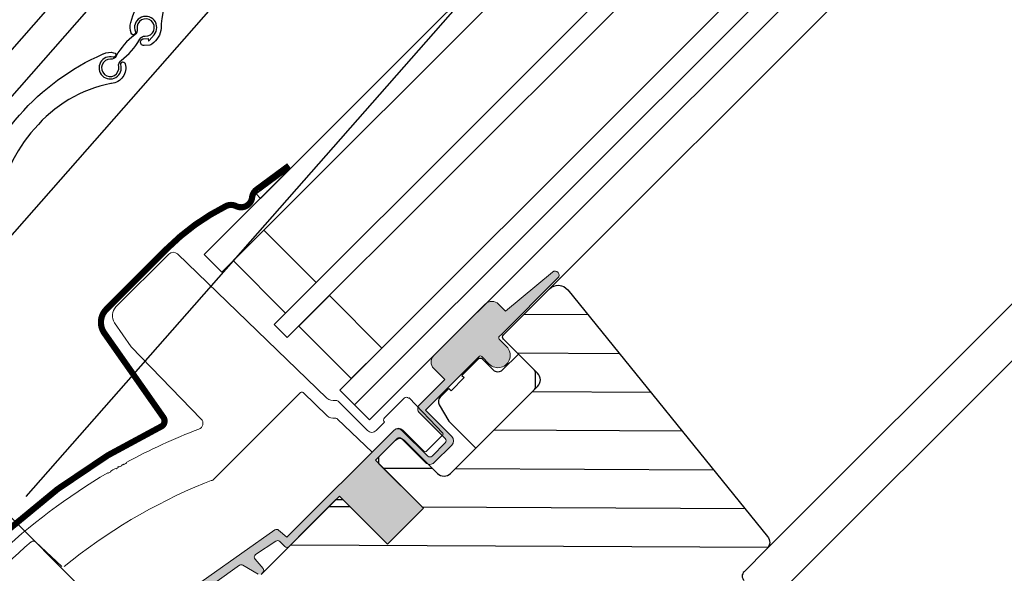
# Model space of a CAD drawing. Units: millimetres. Extents: x 0 to 6949, y -95 to 2610.
# Drawn here: x 843 to 1002, y 762 to 852 of the extents above; entities that cross this region are included whole.
import ezdxf

# ---------------------------------------------------------------- set-up
doc = ezdxf.new("R2010")
doc.units = ezdxf.units.MM
doc.header["$LTSCALE"] = 20
doc.header["$MEASUREMENT"] = 0
doc.header["$PDMODE"] = 35
doc.header["$PDSIZE"] = -3
doc.layers.get('0').update_dxf_attribs({"plot": 0})
for name, color, linetype in [('VELUX-1_10', 1, 'Continuous'), ('VELUX-1_5', 1, 'Continuous'), ('VELUX-EINDECKRAHMEN', 4, 'Continuous'), ('VELUX-F-1_10', 1, 'Continuous'), ('VELUX-F-1_5', 1, 'Continuous'), ('VELUX-FENSTER', 5, 'Continuous'), ('VELUX-ROLLLADEN', 7, 'Continuous')]:
    doc.layers.add(name, color=color, linetype=linetype)
doc.layers.get('0').off()
doc.styles.add('Verdana', font='verdana.ttf')
doc.dimstyles.new('Standard_Detail_M_10', dxfattribs={"dimtxt": 20, "dimasz": 25, "dimexe": 30, "dimexo": 0, "dimgap": 8, "dimtad": 1, "dimdec": 0, "dimdsep": 46, "dimtxsty": 'Verdana', "dimblk": 'ARCHTICK', "dimcen": 5, "dimdle": 30, "dimclrd": 256, "dimclre": 256, "dimclrt": 256, "dimadec": 0, "dimazin": 0, "dimtfac": 1, "dimtdec": 0, "dimtix": 1, "dimtmove": 1, "dimatfit": 3, "dimldrblk": 'ARCHTICK', "dimfxl": 1, "dimtolj": 1, "dimtzin": 0, "dimlwd": -1, "dimarcsym": 0})
doc.dimstyles.new('Standard_Detail_M_5', dxfattribs={"dimtxt": 10, "dimasz": 12.5, "dimexe": 20, "dimexo": 0, "dimgap": 4, "dimtad": 1, "dimdec": 0, "dimdsep": 46, "dimtxsty": 'Verdana', "dimblk": 'ARCHTICK', "dimcen": 5, "dimdle": 20, "dimclrd": 256, "dimclre": 256, "dimclrt": 256, "dimadec": 0, "dimazin": 0, "dimtfac": 1, "dimtdec": 0, "dimtmove": 1, "dimatfit": 2, "dimldrblk": 'ARCHTICK', "dimfxl": 1, "dimtolj": 1, "dimtzin": 0, "dimlwd": -1, "dimarcsym": 0})

# ---------------------------------------------------------------- blocks, each defined once
blk = doc.blocks.new('_ArchTick')
at = {"color": 0, "linetype": 'ByBlock', "const_width": 0.15}
blk.add_lwpolyline([(-0.5, -0.5), (0.5, 0.5)], dxfattribs=at)
blk = doc.blocks.new('*D16')
at = {"layer": 'Defpoints', "color": 0, "transparency": 16777216}
for p in [(792.2432525033861, 820.3987651224049), (900.8479472922726, 711.820300981952), (886.704672746355, 697.6736096695029)]:
    blk.add_point(p, dxfattribs=at)
at = {"layer": 'VELUX-1_5', "transparency": 16777216}
for p, q in [((836.24948788463, 864.4156316366117), (792.2432525033861, 820.3987651224049)), ((763.9595504762484, 792.1082302500051), (806.383679984606, 834.5426086823556))]:
    blk.add_line(p, q, dxfattribs=at)
at = {"layer": 'VELUX-1_5', "lineweight": -2, "transparency": 16777216}
for p, q in [((900.8479472922726, 711.820300981952), (778.0994089434355, 834.5391926036249)), ((886.704672746355, 697.6736096695029), (763.9561343975178, 820.3925012911758))]:
    blk.add_line(p, q, dxfattribs=at)
at = {"layer": 'VELUX-1_5', "transparency": 16777216, "xscale": 12.5, "yscale": 12.5, "zscale": 12.5}
for p, rotation in [((792.2432525033861, 820.3987651224049), 45.00691999070848), ((778.0999779574684, 806.2520738099558), 225.0069199907085)]:
    blk.add_blockref('_ArchTick', p, dxfattribs=dict(at, rotation=rotation))
at = {"layer": 'VELUX-1_5', "transparency": 16777216, "insert": (815.6631028094465, 856.8197016870909), "char_height": 10, "attachment_point": 5, "rotation": 45.006919990708475, "style": 'Verdana'}
blk.add_mtext('\\A1;2 cm', dxfattribs=at)
blk = doc.blocks.new('*D17')
at = {"layer": 'Defpoints', "color": 0, "transparency": 16777216}
for p in [(778.4025730313906, 805.9756606962841), (886.7029400189989, 697.675293708681), (830.1372691743845, 641.1096228640639)]:
    blk.add_point(p, dxfattribs=at)
at = {"layer": 'VELUX-1_5', "transparency": 16777216}
blk.add_line((707.6947665630456, 735.2678542279357), (792.5447086551212, 820.1177963200154), dxfattribs=at)
at = {"layer": 'VELUX-1_5', "lineweight": -2, "transparency": 16777216}
for p, q in [((886.7029400189989, 697.675293708681), (764.2604374076593, 820.1177963200147)), ((830.1372691743845, 641.1096228640639), (707.6947665630449, 763.5521254753976))]:
    blk.add_line(p, q, dxfattribs=at)
at = {"layer": 'VELUX-1_5', "transparency": 16777216, "xscale": 12.5, "yscale": 12.5, "zscale": 12.5}
for p, rotation in [((778.4025730313906, 805.9756606962841), 45.00000000000138), ((721.8369021867762, 749.409989851667), 225.0000000000013)]:
    blk.add_blockref('_ArchTick', p, dxfattribs=dict(at, rotation=rotation))
at = {"layer": 'VELUX-1_5', "transparency": 16777216, "insert": (743.5943149896846, 784.2182478933738), "char_height": 10, "attachment_point": 5, "rotation": 45.00000000000138, "style": 'Verdana'}
blk.add_mtext('\\A1;8 cm', dxfattribs=at)
blk = doc.blocks.new('*D18')
at = {"layer": 'Defpoints', "color": 0, "transparency": 16777216}
for p in [(1303.894080637756, 1114.865961574853), (900.8479472922722, 711.8203009819516), (1039.882372443716, 572.785712750019)]:
    blk.add_point(p, dxfattribs=at)
at = {"layer": 'VELUX-1_10', "lineweight": -2, "transparency": 16777216}
for p, q in [((1303.894080637756, 1114.865961574853), (1464.141696783782, 954.6181574663169)), ((900.8479472922722, 711.8203009819516), (1061.095563438298, 551.5724968734154))]:
    blk.add_line(p, q, dxfattribs=at)
at = {"layer": 'VELUX-1_10', "transparency": 16777216}
blk.add_line((1464.141721665803, 997.0445643375024), (1018.669156567112, 551.572521755437), dxfattribs=at)
at = {"layer": 'VELUX-1_10', "transparency": 16777216, "xscale": 25, "yscale": 25, "zscale": 25}
for p, rotation in [((1442.9285057892, 975.8313733429204), 44.99996639746501), ((1039.882372443716, 572.785712750019), 224.9999663974649)]:
    blk.add_blockref('_ArchTick', p, dxfattribs=dict(at, rotation=rotation))
at = {"layer": 'VELUX-1_10', "transparency": 16777216, "insert": (1214.70793937478, 801.0060741029914), "char_height": 20, "attachment_point": 5, "rotation": 44.99996639746498, "style": 'Verdana'}
blk.add_mtext('\\A1;GIL\\PLänge L', dxfattribs=at)
blk = doc.blocks.new('SMG_unten')
at = {"layer": 'VELUX-ROLLLADEN', "color": 7}
for p, q in [((37.74713863810211, 245.0955620237884), (-79.42201748818093, 111.7247103674473)), ((41.29005720551004, 241.5526434563805), (-75.66569696180238, 108.4247021525074)), ((51.77709669383239, 231.0656039680581), (-64.54698764418004, 98.65667734244937)), ((-56.72756808347492, 62.55744957211084), (72.8220337775706, 210.0206668843203))]:
    blk.add_line(p, q, dxfattribs=at)
for points in [[(-29.22761961968513, 151.8143825422927, 0.1654762005261179), (-34.8667872607482, 139.039119256499, 0.0198383408077878), (-34.87059629561168, 138.9598886186315), (-34.87543136387353, 138.3820155405457, -0.009088178372913685), (-34.87639606897733, 138.3456786330345, -0.2247827460233654), (-36.39834415486962, 135.7733505629764, -0.1989123670310666), (-36.74171006704614, 135.6043935883173), (-37.65282397160058, 135.5454743395695, -1.000809627424676), (-37.72338982206543, 136.6231671352008), (-36.97495298618537, 136.6715656654543), (-36.95172139618421, 136.3123166654533), (-36.92044641424195, 136.3143388757732, 0.198914457491607), (-36.85177242939403, 136.3481303231594), (-36.04160124881196, 137.2703288384884, 1.809013760897596), (-39.05119091660868, 137.7559718835133, -1.012677074429843), (-39.73879316009493, 137.5303175868886, 0.01295166274941692), (-39.75559783817675, 137.579313828318, -0.1711795972834688), (-39.78448927562181, 139.2554333999011, 0.00963092610402527), (-39.77301103485729, 139.2922036394854, -0.2223104740798641), (-18.14637509518684, 163.9092876356837, 0.009631020899633372)], [(-65.89587705211466, 109.5571692345862, -0.2223104740861733), (-44.26924111218682, 134.1742532316804, 0.00963102076481084), (-44.23425513242523, 134.1903718827681, -0.1711791900835784), (-42.56837852214153, 134.3775994630683, 0.01295246727060324), (-42.5176228050766, 134.3672447883852, -1.012665855283565), (-42.65282615818955, 133.6563030836952, 3.904231582253014), (-41.4142388674934, 132.4476093389482, -1.04052890088324), (-40.70344437532526, 132.5808187671734, -0.4681088388624292), (-42.92464674234793, 129.4112035192912, 0.0288933508515696), (-43.03896641668484, 129.3948955567413, 0.1699481505611097), (-55.35048562764473, 122.0793481481179, 0.165476200696299), (-60.98965327774908, 109.304084851453, 0.01983834079308365)]]:
    blk.add_lwpolyline(points, format="xyb", dxfattribs=at)
blk.add_lwpolyline([(-37.44817371077056, 137.0593851485493, 2.817869977015598), (-38.77417855209183, 138.2243088650104, -0.283969129473054), (-39.16934710388136, 137.2503032568039, 0.1094201837731451), (-42.16659686158687, 133.8386054513813, -0.2839691294178943), (-43.08159416570084, 133.3212805609666, 2.817869977858428), (-41.75558932530635, 132.1563568440703, -0.2839691292727169), (-41.36042077330035, 133.1303624515077, 0.1094201838166624), (-38.36317101439613, 136.542060258225, -0.2839691292691566)], format="xyb", close=True, dxfattribs=at)
blk = doc.blocks.new('*D84')
at = {"layer": 'Defpoints', "color": 0, "transparency": 16777216}
for p in [(792.2432525033872, 820.3987651224055), (900.8479472922727, 711.820300981952), (886.7046727463548, 697.6736096695029)]:
    blk.add_point(p, dxfattribs=at)
at = {"layer": 'VELUX-F-1_5', "transparency": 16777216}
for p, q in [((836.24948788463, 864.4156316366103), (792.2432525033872, 820.3987651224055)), ((763.9595504762492, 792.1082302500058), (806.3836799846074, 834.5426086823561))]:
    blk.add_line(p, q, dxfattribs=at)
at = {"layer": 'VELUX-F-1_5', "lineweight": -2, "transparency": 16777216}
for p, q in [((900.8479472922727, 711.820300981952), (778.0994089434367, 834.5391926036256)), ((886.7046727463548, 697.6736096695029), (763.9561343975189, 820.3925012911765))]:
    blk.add_line(p, q, dxfattribs=at)
at = {"layer": 'VELUX-F-1_5', "transparency": 16777216, "xscale": 12.5, "yscale": 12.5, "zscale": 12.5}
for p, rotation in [((792.2432525033872, 820.3987651224055), 45.00691999070801), ((778.0999779574694, 806.2520738099564), 225.006919990708)]:
    blk.add_blockref('_ArchTick', p, dxfattribs=dict(at, rotation=rotation))
at = {"layer": 'VELUX-F-1_5', "transparency": 16777216, "insert": (815.6631028094465, 856.8197016870895), "char_height": 10, "attachment_point": 5, "rotation": 45.00691999070801, "style": 'Verdana'}
blk.add_mtext('\\A1;2 cm', dxfattribs=at)
blk = doc.blocks.new('*D85')
at = {"layer": 'Defpoints', "color": 0, "transparency": 16777216}
for p in [(778.4025730313899, 805.9756606962835), (886.7029400189986, 697.6752937086808), (830.1372691743845, 641.1096228640637)]:
    blk.add_point(p, dxfattribs=at)
at = {"layer": 'VELUX-F-1_5', "transparency": 16777216}
blk.add_line((707.6947665630453, 735.2678542279351), (792.5447086551204, 820.1177963200149), dxfattribs=at)
at = {"layer": 'VELUX-F-1_5', "lineweight": -2, "transparency": 16777216}
for p, q in [((886.7029400189986, 697.6752937086808), (764.2604374076586, 820.1177963200141)), ((830.1372691743845, 641.1096228640637), (707.6947665630446, 763.552125475397))]:
    blk.add_line(p, q, dxfattribs=at)
at = {"layer": 'VELUX-F-1_5', "transparency": 16777216, "xscale": 12.5, "yscale": 12.5, "zscale": 12.5}
for p, rotation in [((778.4025730313899, 805.9756606962835), 45.00000000000156), ((721.8369021867759, 749.4099898516664), 225.0000000000016)]:
    blk.add_blockref('_ArchTick', p, dxfattribs=dict(at, rotation=rotation))
at = {"layer": 'VELUX-F-1_5', "transparency": 16777216, "insert": (743.5943149896842, 784.2182478933734), "char_height": 10, "attachment_point": 5, "rotation": 45.00000000000155, "style": 'Verdana'}
blk.add_mtext('\\A1;8 cm', dxfattribs=at)

msp = doc.modelspace()

# ---------------------------------------------------------------- hatches: boundary and pattern name
at = {"layer": 'VELUX-FENSTER'}
h = msp.add_hatch(dxfattribs=at)
h.set_pattern_fill('DOTS', color=6, scale=15, angle=-90.30571843167245)
h.set_pattern_definition([(269.6942815683275, (7323.364971693898, 3044.74953252033), (0.9349855131939819, -0.4737456096022276), [0, -0.9374999999999999])])
h.paths.add_polyline_path([(886.8463803481636, 827.4491409830187), (881.2946350665118, 823.3573702264548), (882.0246223290453, 822.6273829639185)])
h = msp.add_hatch(dxfattribs=at)
h.set_pattern_fill('DOTS', color=6, scale=15, angle=-90.30571843167245)
h.set_pattern_definition([(269.6942815683275, (7323.413694718645, 3044.700809495583), (0.9349855131939819, -0.4737456096022276), [0, -0.9374999999999999])])
edge = h.paths.add_edge_path()
edge.add_line((920.931248872701, 800.5549566013049), (920.684394477669, 800.3051284295983))
edge.add_arc((920.8343944776691, 800.0453208084625), 0.3000000000006068, 119.99999999994, 224.9999999999441)
edge.add_line((920.6222624433124, 799.8331887741062), (921.8168607634102, 798.6385904540056))
edge.add_arc((920.4026472010355, 797.2243768916346), 1.99999999999975, -135.00000000008288, 44.99999999991718, ccw=False)
edge.add_line((918.9884336386606, 795.810163329264), (917.7863521106472, 797.0122448572821))
edge.add_arc((917.57422029699, 796.8431892044307), 0.2712558204471885, 38.55263157005199, 141.4479137046738)
edge.add_line((917.3620868744663, 797.01224283845), (908.7000296899982, 788.3501856540155))
edge.add_line((908.7000296899985, 788.3501856540156), (912.9436706302863, 784.1065447137115))
edge.add_arc((912.2355640718465, 783.4004393994513), 0.9999998064658308, -44.99997112569571, 44.9189210818069, ccw=False)
edge.add_line((912.9426710725311, 782.6933331114618), (910.114243484164, 779.8649055231042))
edge.add_arc((909.4071379041652, 780.5720090302419), 0.9999968355312062, 224.9999160191141, 315.0000839806644, ccw=False)
edge.add_line((908.700032324163, 779.8649055231069), (904.810945048717, 783.753992798567))
edge.add_arc((904.4573909416267, 783.4004373760204), 0.5000019434487296, 45.00010658899888, 134.9998934108591)
edge.add_line((904.1038368345371, 783.7539927985679), (900.5972167191794, 780.2326869836427))
edge.add_line((900.5972167191794, 780.2326869836427), (908.3697190357518, 772.4635265565282))
edge.add_line((908.369719035752, 772.4635265565283), (902.5714927924018, 766.6653003131984))
edge.add_line((902.5714927924016, 766.6653003131984), (894.7936647756237, 774.4438207991846))
edge.add_line((894.7936647756237, 774.4438207991846), (886.6382983993242, 766.288455214783))
edge.add_arc((886.284745008732, 766.642008605377), 0.4999999999997828, 224.9999999998568, 314.9999999998579, ccw=False)
edge.add_line((885.931191618138, 766.2884552147847), (885.1291847063792, 767.0904631085662))
edge.add_arc((884.7756312476643, 766.7369115126878), 0.4999987791158587, 44.99984905684691, 123.7002097413347)
edge.add_line((884.4982081885889, 767.15288654248), (881.2396298643218, 764.9796843977867))
edge.add_arc((881.5170488467479, 764.5637070328692), 0.4999984599316599, 123.6996726243801, 221.000090179188)
edge.add_line((881.1396957352331, 764.2356779348243), (882.4362394796372, 762.7441760400964))
edge.add_arc((882.0588826347564, 762.4161470689905), 0.5000011942617515, -44.99997129667503, 40.99979853116997, ccw=False)
edge.add_line((882.4124370469392, 762.0625930110459), (882.258615537854, 761.9087715019593))
edge.add_arc((881.9050618486076, 762.2623264958752), 0.5000013449009064, 239.999951997247, 314.99989428491716, ccw=False)
edge.add_line((881.6550608133755, 761.8293128387169), (879.1694859838522, 763.264359029868))
edge.add_arc((878.9194850105507, 762.8313531518702), 0.4999945770029715, 59.99951242470164, 123.7003925553913)
edge.add_line((878.6420629557651, 763.2473238005355), (847.8337815769189, 741.213095002523))
edge.add_line((847.8337815769189, 741.213095002523), (846.9122981979531, 738.9348685900393))
edge.add_arc((846.3130101962065, 739.1867211593357), 0.6500583248437204, 158.7507557895653, 337.20527410423034, ccw=False)
edge.add_line((845.7071476141311, 739.4223190314393), (846.9657223985168, 742.5339578557247))
edge.add_line((846.9657223985171, 742.5339578557247), (884.3436912565066, 768.9730232201147))
edge.add_arc((884.6211133530442, 768.5570386401089), 0.5000061904115242, 49.000258946935276, 123.69951077618481, ccw=False)
edge.add_line((884.949145223344, 768.9343995847194), (886.2847459254276, 767.7733790316986))
edge.add_line((886.2847459254278, 767.7733790316987), (903.5387049334997, 785.0273389455488))
edge.add_arc((904.2452572803884, 784.3196780637425), 1.00000007126623, 45.00004711206333, 134.9550885552905, ccw=False)
edge.add_line((904.9523635305413, 785.0267854767478), (909.0535837970763, 780.9255652101983))
edge.add_arc((909.4071379041679, 781.2791216112661), 0.5000026353704903, 225.000185876411, 314.9998141230502)
edge.add_line((909.760692011256, 780.9255652101949), (911.8820113854406, 783.0468845843741))
edge.add_arc((911.5250737484246, 783.4018384922417), 0.5033852932191678, 315.1596577660537, 404.6150828093189)
edge.add_line((911.8834041311875, 783.7553863535254), (907.7233442299541, 787.9154462547735))
edge.add_arc((908.3138884100727, 788.5634175394944), 0.8767036069817067, 136.9810421100684, 227.6547716392424, ccw=False)
edge.add_line((907.672905852143, 789.1615400812236), (911.8135031772924, 793.3021376237423))
edge.add_line((911.8135031772922, 793.3021376237423), (910.0516798509641, 795.0639609500774))
edge.add_arc((911.1123400227452, 796.1246211218552), 1.49999999999938, 134.999999999923, 224.9999999999057, ccw=False)
edge.add_line((910.0516798509673, 797.1852812936359), (918.3723782415259, 805.5059796841675))
edge.add_arc((919.4330384133038, 804.4453195123854), 1.500000000000224, 44.99999999987949, 134.9999999998785, ccw=False)
edge.add_line((920.4936985850859, 805.5059796841633), (921.6495156965775, 804.3501625726668))
edge.add_line((921.6495156965777, 804.3501625726667), (929.2369436018307, 810.6954977411926))
edge.add_arc((929.6539346210534, 810.1968811651636), 0.6500000000024251, -45.00000000008703, 129.9056026086997, ccw=False)
edge.add_line((930.1135540288255, 809.7372617573899), (920.9312488727012, 800.5549566013049))
h = msp.add_hatch(dxfattribs=at)
h.set_pattern_fill('ANSI31', color=256, scale=50, angle=314.6942815683277, style=0)
h.set_pattern_definition([(359.6942815683277, (7323.364971693898, 3044.74953252033), (0.03334854936125764, 6.249911029307177), [])])
edge = h.paths.add_edge_path()
edge.add_arc((930.1609777257911, 806.5585450480471), 1.999927529385324, 38.99768912117929, 135.0012523052665, ccw=False)
edge.add_line((931.7152640894151, 807.8170775357673), (964.0176571909508, 767.9270715903855))
edge.add_arc((962.851739839824, 766.983099911917), 1.500148592442533, -44.99496645566512, 38.99496665599429, ccw=False)
edge.add_line((963.9125982684993, 765.9224278637721), (960.2007253201386, 762.2105549154242))
edge.add_arc((960.9078094067415, 761.5034150916272), 1.000007317936196, 134.9977418667862, 224.9994834310983)
edge.add_line((960.2006910758219, 760.7963095111076), (963.0291186641787, 757.9678819227411))
edge.add_arc((961.9682877191522, 756.9072196018792), 1.500122279289308, -44.99573050879491, 44.99544591862178, ccw=False)
edge.add_line((963.0291133958176, 755.8465520118447), (943.269406408421, 736.0868450245162))
edge.add_arc((942.208673337791, 737.1478394133165), 1.500287885771611, 250.0067833548826, 314.99294328402414, ccw=False)
edge.add_line((941.6957115736529, 735.7379692176161), (935.9091521048194, 737.8440972870978))
edge.add_arc((936.2503937880124, 738.7820833526059), 0.9981301245002966, 224.962269857255, 250.0084863023423, ccw=False)
edge.add_line((935.5441445916479, 738.0767636959465), (935.0984311319339, 738.522477155662))
edge.add_arc((935.8052616987461, 739.2295827277001), 0.9998038508567886, 134.9929117630082, 225.0111438120492, ccw=False)
edge.add_line((935.0983810825524, 739.9366382662811), (938.6339116167433, 743.4721688004599))
edge.add_line((938.6339116167444, 743.4721688004608), (936.3004592514769, 745.8056211657367))
edge.add_line((936.3004592514772, 745.8056211657366), (932.7649287172862, 742.2700906315578))
edge.add_arc((932.05787317819, 742.9769712490026), 0.9998038521052879, -135.0113572259911, -44.99291179284819, ccw=False)
edge.add_line((931.3507649724877, 742.2701433151216), (930.2193960444872, 743.4015122431254))
edge.add_arc((929.512287829767, 742.6943965464308), 1.000007317890902, 45.00030312419378, 135.0022581340683)
edge.add_line((928.8051480059917, 743.4014806329916), (927.2990725213012, 741.8954051483051))
edge.add_arc((926.5919548206064, 742.6024117087477), 0.9999368575791316, -115.00250562567652, -44.99549695346849, ccw=False)
edge.add_line((926.1693236127885, 741.6961796295748), (923.2758739738897, 743.0453687390424))
edge.add_arc((923.6986787451785, 743.9517098967392), 1.000109078430927, 135.0069475037454, 244.99112401812408, ccw=False)
edge.add_line((922.9914090882237, 744.6588080519566), (928.4162142537675, 750.0836132174811))
edge.add_line((928.4162142537677, 750.083613217481), (925.5877866654114, 752.9120408058475))
edge.add_line((925.5877866654105, 752.9120408058476), (919.2238654213456, 746.5481195618052))
edge.add_line((919.2238654213459, 746.5481195618052), (916.2124151433227, 744.809451425259))
edge.add_arc((915.7123845405686, 745.6756371266572), 1.000154124621612, 225.0076774271797, 299.99692678170175, ccw=False)
edge.add_line((915.0052635475192, 744.9683266049004), (904.7281167376357, 755.2454734148205))
edge.add_line((904.7281167376368, 755.2454734148205), (902.2721355812059, 752.789492258398))
edge.add_arc((901.5650034309388, 753.4967576952747), 1.000130129604175, 247.5050166751009, 314.9946006976581, ccw=False)
edge.add_line((901.182351104703, 752.5727244310636), (885.4539947872306, 759.0876110766992))
edge.add_line((885.4539947872313, 759.0876110767), (884.9352059361877, 758.7880767170565))
edge.add_arc((884.6852817423548, 759.221063326658), 0.4999395030979268, 229.1386159142297, 299.99397130511994, ccw=False)
edge.add_line((884.3582057019057, 758.8429617919853), (882.1034951741856, 761.0976723197134))
edge.add_arc((882.4814623844445, 761.4247444330031), 0.4998353522136156, 134.9868896733521, 220.8711171613483, ccw=False)
edge.add_line((882.1281062995383, 761.7782622636458), (894.2276235700667, 773.8777795341321))
edge.add_line((894.227623570067, 773.8777795341321), (895.3590040225981, 773.8777890830252))
edge.add_line((895.3590040225981, 773.8777890830252), (902.5714927924007, 766.6653003131976))
edge.add_line((902.5714927924016, 766.6653003131984), (908.3697190357527, 772.4635265565291))
edge.add_line((908.369719035752, 772.4635265565283), (901.1572302659495, 779.6760153263558))
edge.add_line((901.1572302659501, 779.6760153263566), (901.1572398148476, 780.8073957788878))
edge.add_line((901.1572398148467, 780.807395778887), (903.8489061481512, 783.4990621121822))
edge.add_arc((904.5559616765777, 782.7918948521165), 1.000006526972622, 45.00039107545541, 134.9954733077719, ccw=False)
edge.add_line((905.2630682465879, 783.4990110749811), (910.6370798742121, 778.124999447338))
edge.add_arc((911.6977395607539, 779.1858150360075), 1.500109557272435, 225.0042105293837, 314.9962163558504)
edge.add_line((912.7584071509284, 778.1250073498675), (926.8298068758913, 792.1964070747806))
edge.add_arc((925.7692869867685, 793.2570746638869), 1.499906053659009, 314.9960104489534, 405.0035626654338)
edge.add_line((926.8298147784296, 794.3177343514967), (921.3143820348055, 799.8331670951401))
edge.add_arc((921.6680844527198, 800.1867205361968), 0.5001054250065097, 135.0025713788964, 224.9879311779412, ccw=False)
edge.add_line((921.3144406452675, 800.5403326026931), (928.7467844990852, 807.9726764564856))

# ---------------------------------------------------------------- linework, layer by layer
at = {"layer": 'VELUX-1_10', "color": 7}
msp.add_circle((853.2973162122504, 740.1148219469931), 210, dxfattribs=at)
at = {"layer": 'VELUX-EINDECKRAHMEN', "const_width": 0.9999999999999999}
msp.add_lwpolyline([(855.0963237888488, 722.8670855941696), (857.9247513772063, 720.038658005803), (860.8985157872085, 718.2033642677678, -1.123553302867747), (859.2965338316424, 716.1778512656981), (831.3163184841237, 744.1580666133152, 0.4142055534866229), (828.4879093350085, 744.1580850525668), (827.5192061688319, 743.1893818863937, -0.8842403984030767), (823.0906049881314, 746.6452338034767, -0.1470408505713353), (865.9459288516712, 785.6896659662987, 0.4630551632369433), (866.3329251659688, 787.1650545940038), (856.7631210121149, 800.8320381853391, -0.3639449989942728), (857.0992974467335, 804.6741317247004), (859.7148465716282, 807.2896808495861), (866.947414363505, 814.5222486414366, -0.080216545093939), (876.4337769769654, 821.3709929864299, -0.2362390222452019), (878.071134626409, 821.3733163314503, 0.5211094366721563), (880.66289975785, 822.7838159346015, -0.2265024227978173), (881.4968033711655, 824.1225124820651), (886.6288668357952, 827.9148664979884)], format="xyb", dxfattribs=at)
at = {"layer": 'VELUX-F-1_10', "color": 7}
msp.add_circle((853.2973162122507, 740.1148219469944), 210, dxfattribs=at)
at = {"layer": 'VELUX-FENSTER', "color": 23}
msp.add_line((897.2416629104571, 789.1954769997276), (1001.778567423543, 893.7323815124854), dxfattribs=at)
at = {"layer": 'VELUX-FENSTER', "color": 53}
for p, q in [((1008.142528489159, 887.3684204469555), (928.7468154078838, 807.9727073659592)), ((1046.750559670567, 848.7603892655484), (963.9125982684993, 765.9224278637721)), ((1051.346755160181, 844.164193775934), (963.0289553192531, 755.8463939352794))]:
    msp.add_line(p, q, dxfattribs=at)
at = {"layer": 'VELUX-FENSTER', "color": 23}
for points in [[(977.4540941507887, 918.056854785326), (872.917189637684, 813.5199502725877), (875.7456167624248, 810.6915231478367), (980.2825212755158, 915.2284276605988)], [(988.7678026497343, 906.7431462863398), (884.2308981366491, 802.2062417735838), (886.3522184802046, 800.0849214300192), (990.8891229932909, 904.6218259427761)], [(999.3744043675143, 896.1365445685232), (894.8374998544277, 791.5996400557663), (899.6458259664878, 786.7913139436896), (1004.182730479574, 891.3282184564465)]]:
    msp.add_lwpolyline(points, dxfattribs=at)
at = {"layer": 'VELUX-FENSTER', "color": 6, "linetype": 'Continuous', "lineweight": 0}
msp.add_lwpolyline([(886.8463803481636, 827.4491409830187), (881.2946350665118, 823.3573702264548), (882.0246223290453, 822.6273829639185)], close=True, dxfattribs=at)
at = {"layer": 'VELUX-FENSTER', "color": 23}
for points in [[(886.0828378778488, 804.0581815147777), (877.5975565036256, 812.5434628890307), (882.5473039719382, 817.4932103573265), (891.0325853461623, 809.0079289830733)], [(896.6894395956285, 793.4515797969602), (888.2041582214044, 801.9368611712134), (893.1539056897188, 806.886608639509), (901.639187063942, 798.4013272652558)]]:
    msp.add_lwpolyline(points, close=True, dxfattribs=at)
at = {"layer": 'VELUX-FENSTER', "color": 6, "linetype": 'Continuous', "lineweight": 0}
for points in [[(824.6830367312409, 747.1807121479828, -0.1152813407172466), (857.3444498594188, 778.2124594264538), (857.417528543459, 778.1393807423958, -0.001170579279000942), (857.8228258096256, 778.3755585105582), (857.7496562464369, 778.4487280737533, -0.002463990625212215), (858.5858220620339, 778.9282182812865), (858.6591852373035, 778.8548551060022, -0.001014026027711092), (859.0072549857302, 779.0511540529419), (858.9338088338452, 779.1246002048276, -0.0006432800612626076), (859.1186807164893, 779.2281813534039), (859.192171649395, 779.1546904204857, -0.001405936153835054), (859.6740181291855, 779.4220463198427), (859.6004099753384, 779.4956544736714, -0.0005082471167034708), (859.7916038852563, 779.6008372024902), (859.865258137203, 779.5271829505356, -0.001468038659663344), (860.3758856461714, 779.8052072709218), (860.3021036365735, 779.8789892805002, -0.03273886195476684), (872.07089590393, 785.2838576695858, 0.5378054583283653), (872.4331888966287, 786.9125818005218), (861.1240369882871, 798.6234774689099), (858.4206380260403, 802.4843974786716, -0.3639729706703988), (858.64470120944, 805.0457352196638), (867.1824726060045, 813.583506616196), (867.2095308827477, 813.6105648929413, -0.4091821897870261), (868.6112665755918, 813.6227716739386), (892.7550380370899, 790.3074386666881, 0.2513851446787603), (894.1204174632808, 789.9217205872817, -0.2562022845054797), (894.5817985200201, 789.7870619001967), (899.3187929657201, 785.0500674544799, 0.4142232435847854), (900.7330396871259, 785.0501003817019), (902.076596923959, 786.393657618531, -0.4142376413952681), (902.0765575759256, 787.1005839097907), (905.2585603448072, 790.28258667866, -0.4142376413952016), (905.9654866360656, 790.2825473306243), (906.0379792155045, 790.355039910062), (911.4814906670501, 784.6188607424383, -0.406384455908956), (911.4777652807684, 784.339696481514), (908.7940225549833, 781.6559537557393, -0.4139016834503687), (908.5111566153814, 781.6559300481376), (905.0463333464797, 785.1207533170518, 0.414188559596937), (903.632170918771, 785.1208046835252), (900.0506160260054, 781.5392497907728), (894.4908368128952, 786.9081880738447, 0.2355773025622317), (894.0656445055483, 787.0423985390739, -0.2351916943746344), (892.7901522887939, 787.4451138168674), (888.9085520058593, 791.1935300585208, 0.4092090704694515), (888.488039727376, 791.1898764535908), (874.4882896448828, 777.1901263711458, -0.1241056950835448), (874.0685682783533, 776.9393756715641, 0.02478216146799934), (872.9505599013291, 776.5426263131095, 0.07323089395423112), (850.2770832256954, 763.0542755537936)], [(846.9657223985171, 742.5339578557247), (884.3436912565069, 768.9730232201136, -0.3379914373626847), (884.949145223344, 768.9343995847194), (886.2847459254278, 767.7733790316987), (903.5387049334988, 785.0273389455485, -0.4139837551029534), (904.9523635305413, 785.0267854767478), (909.0535837970758, 780.9255652101988, 0.4142116619894787), (909.7606920112553, 780.9255652101967), (911.882011385441, 783.0468845843747, 0.4114324538984567), (911.8834041311875, 783.7553863535254), (907.7233442299546, 787.915446254774, -0.4176618435094514), (907.672905852143, 789.1615400812236), (911.8135031772922, 793.3021376237423), (910.0516798509636, 795.0639609500781, -0.414213562373095), (910.0516798509673, 797.1852812936359), (918.3723782415263, 805.5059796841663, -0.414213562373095), (920.4936985850859, 805.5059796841633), (921.6495156965786, 804.3501625726674), (929.2369436018307, 810.6954977411929, -0.9565027112960945), (930.1135540288237, 809.737261757391), (920.9312488727021, 800.5549566013067), (920.6843944776692, 800.3051284295989, 0.4931454260315182), (920.6222624433124, 799.8331887741062), (921.8168607634097, 798.6385904540057, -0.9999999999999999), (918.9884336386606, 795.810163329264), (917.7863521106465, 797.0122448572818, 0.4817796429854808), (917.3620868744663, 797.01224283845), (908.7000296899985, 788.3501856540156), (912.9436706302868, 784.1065447137125, -0.4137990040627224), (912.9426710725311, 782.6933331114618), (910.1142434841656, 779.8649055231054, -0.4142144209846287), (908.700032324163, 779.8649055231069), (904.8109450487168, 783.7539927985667, 0.4142124726173205), (904.1038368345371, 783.7539927985679), (900.5972167191794, 780.2326869836427), (908.369719035752, 772.4635265565283), (902.5714927924016, 766.6653003131984), (894.7936647756237, 774.4438207991846), (886.6382983993246, 766.2884552147831, -0.414213562373095), (885.931191618138, 766.2884552147847), (885.1291847063787, 767.0904631085671, 0.357561418645748), (884.4982081885889, 767.15288654248), (881.2396298643223, 764.979684397786, 0.452044897312215), (881.1396957352331, 764.2356779348243), (882.4362394796376, 762.7441760400959, -0.3939093154648443), (882.4124370469392, 762.0625930110459), (882.258615537854, 761.9087715019607, -0.3394539780289409)], [(849.8836555657433, 763.0672014654019), (845.6302127361871, 767.0168498109049, 0.3730277714877173), (844.9758565712764, 767.0393404229418), (844.960422922195, 767.0266199772334, 0.05551528299577104), (830.1613078082976, 751.4666857591408, 0.3673909685737248)], [(881.6550608133764, 761.8293128387168), (879.1694859838522, 763.2643590298685, 0.2853334429435599), (878.6420629557645, 763.2473238005373), (847.8337815769189, 741.213095002523)]]:
    msp.add_lwpolyline(points, format="xyb", dxfattribs=at)
at = {"layer": 'VELUX-FENSTER'}
msp.add_lwpolyline([(882.1281062995383, 761.7782622636458), (894.227623570067, 773.8777795341321), (895.3590040225981, 773.8777890830252), (902.5714927924016, 766.6653003131984), (908.369719035752, 772.4635265565283), (901.1572302659501, 779.6760153263566), (901.1572398148467, 780.807395778887), (903.8489061481507, 783.4990621121822, -0.4141884232089896), (905.2630682465879, 783.4990110749811), (910.6370798742123, 778.124999447337, 0.4141726971399101), (912.7584071509284, 778.1250073498675), (926.8298068758913, 792.1964070747815, 0.4142521694608437), (926.8298147784296, 794.3177343514967), (921.314382034805, 799.8331670951402, -0.414138724363014), (921.3144406452675, 800.5403326026931), (928.7467844990852, 807.9726764564857, -0.4452473146849537), (931.7152640894151, 807.8170775357673), (964.0176571909508, 767.9270715903856, -0.3838136383666944), (963.9125982684993, 765.9224278637721), (960.2007253201396, 762.210554915424, 0.4142224651926067), (960.2006910758219, 760.7963095111076)], format="xyb", dxfattribs=at)
msp.add_lwpolyline([(926.4716864211823, 792.0453935994776), (926.4716660063068, 794.4595854970617, 0.1986308901064045), (926.3252630011041, 794.8131824095449), (923.7139930984326, 797.4244523122263), (921.0976853302661, 794.8081445440675, -0.4142230107590057), (919.6834386088603, 794.8081116168446), (917.915672024681, 796.5758782010303, 0.4143082435087262), (917.2085908108281, 796.5759038842668), (914.5975092518756, 793.9648223253246), (914.9510627004204, 793.6112688767785), (912.8368081917158, 791.4970143680819), (912.483254743172, 791.850567816628), (911.0689750945376, 790.4362881679992, 0.3394421268255106), (910.9101216468646, 789.2292465491287), (912.458279442697, 786.5476757031345), (916.8196774734458, 782.1862776723701), (926.3252248055178, 791.6918250044096, 0.198863339753783)], format="xyb", close=True, dxfattribs=at)

# ---------------------------------------------------------------- block references
at = {"layer": 'VELUX-ROLLLADEN'}
msp.add_blockref('SMG_unten', (900.8479472922726, 711.8203009819526), dxfattribs=at)

# ---------------------------------------------------------------- dimensions: what is measured, and where the dimension line sits
at = {"layer": 'VELUX-1_10'}
dim = msp.add_aligned_dim(p1=(1303.894080637756, 1114.865961574853), p2=(900.8479472922724, 711.8203009819517), distance=196.62448500127203, text='GIL\\PLänge L', dimstyle='Standard_Detail_M_10', dxfattribs=at)
dim.commit()
dim.dimension.update_dxf_attribs({"geometry": '*D18', "text_midpoint": (1214.70793937478, 801.0060741029914)})
at = {"layer": 'VELUX-1_5'}
dim = msp.add_linear_dim(base=(792.2432525033861, 820.3987651224049), p1=(886.704672746355, 697.6736096695029), p2=(900.8479472922726, 711.820300981952), angle=45.006919990708475, text='2 cm', dimstyle='Standard_Detail_M_5', dxfattribs=at)
dim.commit()
dim.dimension.update_dxf_attribs({"geometry": '*D16', "text_midpoint": (835.670935146409, 836.8167017233234), "dimtype": 161})
dim = msp.add_aligned_dim(p1=(830.1372691743844, 641.1096228640638), p2=(886.7029400189988, 697.6752937086809), distance=153.1598478038554, text='8 cm', dimstyle='Standard_Detail_M_5', dxfattribs=at)
dim.commit()
dim.dimension.update_dxf_attribs({"geometry": '*D17', "text_midpoint": (743.5943149896846, 784.2182478933738)})
at = {"layer": 'VELUX-F-1_5'}
dim = msp.add_linear_dim(base=(792.2432525033872, 820.3987651224055), p1=(886.7046727463548, 697.6736096695029), p2=(900.8479472922727, 711.820300981952), angle=45.00691999070802, text='2 cm', dimstyle='Standard_Detail_M_5', dxfattribs=at)
dim.commit()
dim.dimension.update_dxf_attribs({"geometry": '*D84', "text_midpoint": (835.6709351464077, 836.816701723323), "dimtype": 161})
dim = msp.add_aligned_dim(p1=(830.1372691743845, 641.1096228640638), p2=(886.7029400189986, 697.6752937086809), distance=153.15984780385529, text='8 cm', dimstyle='Standard_Detail_M_5', dxfattribs=at)
dim.commit()
dim.dimension.update_dxf_attribs({"geometry": '*D85', "text_midpoint": (743.5943149896842, 784.2182478933734)})

doc.saveas('drawing.dxf')
